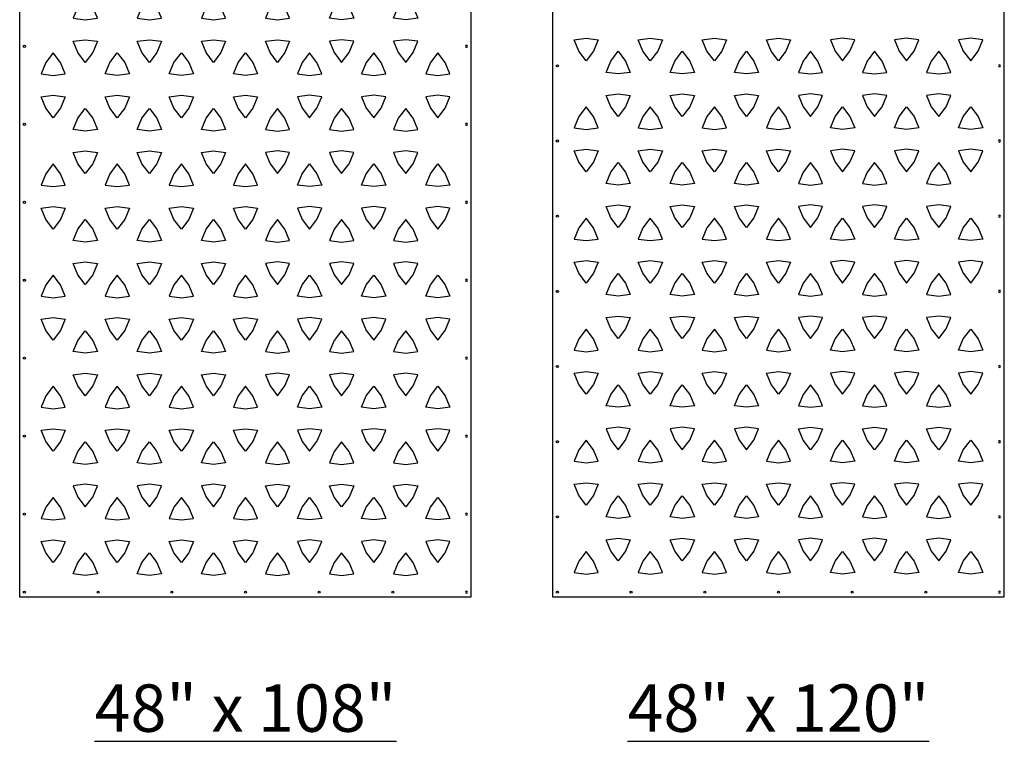
# Model space of a CAD drawing. Units: inches. Extents: x -308 to 810, y -9 to 160.
# Drawn here: x 289 to 393, y -9 to 67 of the extents above; entities that cross this region are included whole.
import ezdxf

# ---------------------------------------------------------------- set-up
doc = ezdxf.new("R2010")
doc.units = ezdxf.units.IN
doc.header["$MEASUREMENT"] = 0
doc.layers.add('RS Fastener Locations', color=7, linetype='Continuous')
doc.layers.add('RS Title', color=2, linetype='Continuous')
doc.styles.add('RS-Verdana', font='verdana.ttf')

# ---------------------------------------------------------------- blocks, each defined once
blk = doc.blocks.new('FH')
at = {"layer": 'RS Fastener Locations'}
blk.add_circle((0, 0), 0.111, dxfattribs=at)
blk = doc.blocks.new('CARTWHEEL_48x108')
for points in [[(47.75, 0.25), (47.75, 107.75), (0.25, 107.75), (0.25, 0.25)], [(8.42, 61.05), (7.93, 62.24), (7.14, 63.26), (6.36, 62.24), (5.87, 61.05), (7.14, 60.88)], [(15.16, 61.05), (14.67, 62.24), (13.89, 63.26), (13.1, 62.24), (12.61, 61.05), (13.89, 60.88)], [(21.9, 61.05), (21.41, 62.24), (20.63, 63.26), (19.85, 62.24), (19.36, 61.05), (20.63, 60.88)], [(28.64, 61.05), (28.15, 62.24), (27.37, 63.26), (26.59, 62.24), (26.1, 61.05), (27.37, 60.88)], [(32.84, 61.05), (33.33, 62.24), (34.11, 63.26), (34.9, 62.24), (35.39, 61.05), (34.11, 60.88)], [(39.58, 61.05), (40.07, 62.24), (40.86, 63.26), (41.64, 62.24), (42.13, 61.05), (40.86, 60.88)], [(7.14, 58.8), (8.42, 58.63), (7.93, 57.44), (7.14, 56.42), (6.36, 57.44), (5.87, 58.63)], [(13.89, 58.8), (15.16, 58.63), (14.67, 57.44), (13.89, 56.42), (13.1, 57.44), (12.61, 58.63)], [(20.63, 58.8), (21.9, 58.63), (21.41, 57.44), (20.63, 56.42), (19.85, 57.44), (19.36, 58.63)], [(27.37, 58.8), (28.64, 58.63), (28.15, 57.44), (27.37, 56.42), (26.59, 57.44), (26.1, 58.63)], [(34.11, 58.8), (32.84, 58.63), (33.33, 57.44), (34.11, 56.42), (34.9, 57.44), (35.39, 58.63)], [(40.86, 58.8), (39.58, 58.63), (40.07, 57.44), (40.86, 56.42), (41.64, 57.44), (42.13, 58.63)], [(3.77, 55.04), (5.05, 55.21), (4.56, 56.4), (3.77, 57.42), (2.99, 56.4), (2.5, 55.21)], [(9.24, 55.21), (9.73, 56.4), (10.52, 57.42), (11.3, 56.4), (11.79, 55.21), (10.52, 55.04)], [(15.98, 55.21), (16.48, 56.4), (17.26, 57.42), (18.04, 56.4), (18.53, 55.21), (17.26, 55.04)], [(22.73, 55.21), (23.22, 56.4), (24, 57.42), (24.78, 56.4), (25.27, 55.21), (24, 55.04)], [(32.02, 55.21), (31.52, 56.4), (30.74, 57.42), (29.96, 56.4), (29.47, 55.21), (30.74, 55.04)], [(38.76, 55.21), (38.27, 56.4), (37.48, 57.42), (36.7, 56.4), (36.21, 55.21), (37.48, 55.04)], [(45.5, 55.21), (45.01, 56.4), (44.23, 57.42), (43.44, 56.4), (42.95, 55.21), (44.23, 55.04)], [(3.77, 52.96), (5.05, 52.79), (4.56, 51.6), (3.77, 50.58), (2.99, 51.6), (2.5, 52.79)], [(10.52, 52.96), (11.79, 52.79), (11.3, 51.6), (10.52, 50.58), (9.73, 51.6), (9.24, 52.79)], [(17.26, 52.96), (18.53, 52.79), (18.04, 51.6), (17.26, 50.58), (16.48, 51.6), (15.98, 52.79)], [(24, 52.96), (25.27, 52.79), (24.78, 51.6), (24, 50.58), (23.22, 51.6), (22.73, 52.79)], [(30.74, 52.96), (29.47, 52.79), (29.96, 51.6), (30.74, 50.58), (31.52, 51.6), (32.02, 52.79)], [(37.48, 52.96), (36.21, 52.79), (36.7, 51.6), (37.48, 50.58), (38.27, 51.6), (38.76, 52.79)], [(44.23, 52.96), (42.95, 52.79), (43.44, 51.6), (44.23, 50.58), (45.01, 51.6), (45.5, 52.79)], [(5.87, 49.37), (6.36, 50.56), (7.14, 51.58), (7.93, 50.56), (8.42, 49.37), (7.14, 49.2)], [(12.61, 49.37), (13.1, 50.56), (13.89, 51.58), (14.67, 50.56), (15.16, 49.37), (13.89, 49.2)], [(19.36, 49.37), (19.85, 50.56), (20.63, 51.58), (21.41, 50.56), (21.9, 49.37), (20.63, 49.2)], [(28.64, 49.37), (28.15, 50.56), (27.37, 51.58), (26.59, 50.56), (26.1, 49.37), (27.37, 49.2)], [(35.39, 49.37), (34.9, 50.56), (34.11, 51.58), (33.33, 50.56), (32.84, 49.37), (34.11, 49.2)], [(42.13, 49.37), (41.64, 50.56), (40.86, 51.58), (40.07, 50.56), (39.58, 49.37), (40.86, 49.2)], [(7.14, 47.12), (8.42, 46.95), (7.93, 45.76), (7.14, 44.74), (6.36, 45.76), (5.87, 46.95)], [(13.89, 47.12), (15.16, 46.95), (14.67, 45.76), (13.89, 44.74), (13.1, 45.76), (12.61, 46.95)], [(20.63, 47.12), (21.9, 46.95), (21.41, 45.76), (20.63, 44.74), (19.85, 45.76), (19.36, 46.95)], [(27.37, 47.12), (26.1, 46.95), (26.59, 45.76), (27.37, 44.74), (28.15, 45.76), (28.64, 46.95)], [(34.11, 47.12), (32.84, 46.95), (33.33, 45.76), (34.11, 44.74), (34.9, 45.76), (35.39, 46.95)], [(40.86, 47.12), (39.58, 46.95), (40.07, 45.76), (40.86, 44.74), (41.64, 45.76), (42.13, 46.95)], [(5.05, 43.53), (4.56, 44.72), (3.77, 45.74), (2.99, 44.72), (2.5, 43.53), (3.77, 43.37)], [(11.79, 43.53), (11.3, 44.72), (10.52, 45.74), (9.73, 44.72), (9.24, 43.53), (10.52, 43.37)], [(18.53, 43.53), (18.04, 44.72), (17.26, 45.74), (16.48, 44.72), (15.98, 43.53), (17.26, 43.37)], [(25.27, 43.53), (24.78, 44.72), (24, 45.74), (23.22, 44.72), (22.73, 43.53), (24, 43.37)], [(29.47, 43.53), (29.96, 44.72), (30.74, 45.74), (31.52, 44.72), (32.02, 43.53), (30.74, 43.37)], [(36.21, 43.53), (36.7, 44.72), (37.48, 45.74), (38.27, 44.72), (38.76, 43.53), (37.48, 43.37)], [(42.95, 43.53), (43.44, 44.72), (44.23, 45.74), (45.01, 44.72), (45.5, 43.53), (44.23, 43.37)], [(3.77, 41.28), (5.05, 41.11), (4.56, 39.92), (3.77, 38.9), (2.99, 39.92), (2.5, 41.11)], [(10.52, 41.28), (11.79, 41.11), (11.3, 39.92), (10.52, 38.9), (9.73, 39.92), (9.24, 41.11)], [(17.26, 41.28), (18.53, 41.11), (18.04, 39.92), (17.26, 38.9), (16.48, 39.92), (15.98, 41.11)], [(24, 41.28), (25.27, 41.11), (24.78, 39.92), (24, 38.9), (23.22, 39.92), (22.73, 41.11)], [(30.74, 41.28), (29.47, 41.11), (29.96, 39.92), (30.74, 38.9), (31.52, 39.92), (32.02, 41.11)], [(37.48, 41.28), (36.21, 41.11), (36.7, 39.92), (37.48, 38.9), (38.27, 39.92), (38.76, 41.11)], [(44.23, 41.28), (42.95, 41.11), (43.44, 39.92), (44.23, 38.9), (45.01, 39.92), (45.5, 41.11)], [(5.87, 37.69), (6.36, 38.88), (7.14, 39.9), (7.93, 38.88), (8.42, 37.69), (7.14, 37.53)], [(12.61, 37.69), (13.1, 38.88), (13.89, 39.9), (14.67, 38.88), (15.16, 37.69), (13.89, 37.53)], [(19.36, 37.69), (19.85, 38.88), (20.63, 39.9), (21.41, 38.88), (21.9, 37.69), (20.63, 37.53)], [(28.64, 37.69), (28.15, 38.88), (27.37, 39.9), (26.59, 38.88), (26.1, 37.69), (27.37, 37.53)], [(35.39, 37.69), (34.9, 38.88), (34.11, 39.9), (33.33, 38.88), (32.84, 37.69), (34.11, 37.53)], [(42.13, 37.69), (41.64, 38.88), (40.86, 39.9), (40.07, 38.88), (39.58, 37.69), (40.86, 37.53)], [(7.14, 35.44), (8.42, 35.27), (7.93, 34.09), (7.14, 33.07), (6.36, 34.09), (5.87, 35.27)], [(13.89, 35.44), (15.16, 35.27), (14.67, 34.09), (13.89, 33.07), (13.1, 34.09), (12.61, 35.27)], [(20.63, 35.44), (21.9, 35.27), (21.41, 34.09), (20.63, 33.07), (19.85, 34.09), (19.36, 35.27)], [(27.37, 35.44), (26.1, 35.27), (26.59, 34.09), (27.37, 33.07), (28.15, 34.09), (28.64, 35.27)], [(34.11, 35.44), (32.84, 35.27), (33.33, 34.09), (34.11, 33.07), (34.9, 34.09), (35.39, 35.27)], [(40.86, 35.44), (39.58, 35.27), (40.07, 34.09), (40.86, 33.07), (41.64, 34.09), (42.13, 35.27)], [(5.05, 31.85), (4.56, 33.04), (3.77, 34.06), (2.99, 33.04), (2.5, 31.85), (3.77, 31.69)], [(11.79, 31.85), (11.3, 33.04), (10.52, 34.06), (9.73, 33.04), (9.24, 31.85), (10.52, 31.69)], [(18.53, 31.85), (18.04, 33.04), (17.26, 34.06), (16.48, 33.04), (15.98, 31.85), (17.26, 31.69)], [(25.27, 31.85), (24.78, 33.04), (24, 34.06), (23.22, 33.04), (22.73, 31.85), (24, 31.69)], [(29.47, 31.85), (29.96, 33.04), (30.74, 34.06), (31.52, 33.04), (32.02, 31.85), (30.74, 31.69)], [(36.21, 31.85), (36.7, 33.04), (37.48, 34.06), (38.27, 33.04), (38.76, 31.85), (37.48, 31.69)], [(42.95, 31.85), (43.44, 33.04), (44.23, 34.06), (45.01, 33.04), (45.5, 31.85), (44.23, 31.69)], [(3.77, 29.6), (5.05, 29.43), (4.56, 28.25), (3.77, 27.23), (2.99, 28.25), (2.5, 29.43)], [(10.52, 29.6), (11.79, 29.43), (11.3, 28.25), (10.52, 27.23), (9.73, 28.25), (9.24, 29.43)], [(17.26, 29.6), (18.53, 29.43), (18.04, 28.25), (17.26, 27.23), (16.48, 28.25), (15.98, 29.43)], [(24, 29.6), (25.27, 29.43), (24.78, 28.25), (24, 27.23), (23.22, 28.25), (22.73, 29.43)], [(30.74, 29.6), (29.47, 29.43), (29.96, 28.25), (30.74, 27.23), (31.52, 28.25), (32.02, 29.43)], [(37.48, 29.6), (36.21, 29.43), (36.7, 28.25), (37.48, 27.23), (38.27, 28.25), (38.76, 29.43)], [(44.23, 29.6), (42.95, 29.43), (43.44, 28.25), (44.23, 27.23), (45.01, 28.25), (45.5, 29.43)], [(5.87, 26.02), (6.36, 27.2), (7.14, 28.22), (7.93, 27.2), (8.42, 26.02), (7.14, 25.85)], [(12.61, 26.02), (13.1, 27.2), (13.89, 28.22), (14.67, 27.2), (15.16, 26.02), (13.89, 25.85)], [(19.36, 26.02), (19.85, 27.2), (20.63, 28.22), (21.41, 27.2), (21.9, 26.02), (20.63, 25.85)], [(28.64, 26.02), (28.15, 27.2), (27.37, 28.22), (26.59, 27.2), (26.1, 26.02), (27.37, 25.85)], [(35.39, 26.02), (34.9, 27.2), (34.11, 28.22), (33.33, 27.2), (32.84, 26.02), (34.11, 25.85)], [(42.13, 26.02), (41.64, 27.2), (40.86, 28.22), (40.07, 27.2), (39.58, 26.02), (40.86, 25.85)], [(7.14, 23.76), (8.42, 23.59), (7.93, 22.41), (7.14, 21.39), (6.36, 22.41), (5.87, 23.59)], [(13.89, 23.76), (15.16, 23.59), (14.67, 22.41), (13.89, 21.39), (13.1, 22.41), (12.61, 23.59)], [(20.63, 23.76), (21.9, 23.59), (21.41, 22.41), (20.63, 21.39), (19.85, 22.41), (19.36, 23.59)], [(27.37, 23.76), (26.1, 23.59), (26.59, 22.41), (27.37, 21.39), (28.15, 22.41), (28.64, 23.59)], [(34.11, 23.76), (32.84, 23.59), (33.33, 22.41), (34.11, 21.39), (34.9, 22.41), (35.39, 23.59)], [(40.86, 23.76), (39.58, 23.59), (40.07, 22.41), (40.86, 21.39), (41.64, 22.41), (42.13, 23.59)], [(5.05, 20.18), (4.56, 21.36), (3.77, 22.38), (2.99, 21.36), (2.5, 20.18), (3.77, 20.01)], [(11.79, 20.18), (11.3, 21.36), (10.52, 22.38), (9.73, 21.36), (9.24, 20.18), (10.52, 20.01)], [(18.53, 20.18), (18.04, 21.36), (17.26, 22.38), (16.48, 21.36), (15.98, 20.18), (17.26, 20.01)], [(25.27, 20.18), (24.78, 21.36), (24, 22.38), (23.22, 21.36), (22.73, 20.18), (24, 20.01)], [(29.47, 20.18), (29.96, 21.36), (30.74, 22.38), (31.52, 21.36), (32.02, 20.18), (30.74, 20.01)], [(36.21, 20.18), (36.7, 21.36), (37.48, 22.38), (38.27, 21.36), (38.76, 20.18), (37.48, 20.01)], [(42.95, 20.18), (43.44, 21.36), (44.23, 22.38), (45.01, 21.36), (45.5, 20.18), (44.23, 20.01)], [(3.77, 17.92), (5.05, 17.75), (4.56, 16.57), (3.77, 15.55), (2.99, 16.57), (2.5, 17.75)], [(10.52, 17.92), (11.79, 17.75), (11.3, 16.57), (10.52, 15.55), (9.73, 16.57), (9.24, 17.75)], [(17.26, 17.92), (18.53, 17.75), (18.04, 16.57), (17.26, 15.55), (16.48, 16.57), (15.98, 17.75)], [(24, 17.92), (25.27, 17.75), (24.78, 16.57), (24, 15.55), (23.22, 16.57), (22.73, 17.75)], [(30.74, 17.92), (29.47, 17.75), (29.96, 16.57), (30.74, 15.55), (31.52, 16.57), (32.02, 17.75)], [(37.48, 17.92), (36.21, 17.75), (36.7, 16.57), (37.48, 15.55), (38.27, 16.57), (38.76, 17.75)], [(44.23, 17.92), (42.95, 17.75), (43.44, 16.57), (44.23, 15.55), (45.01, 16.57), (45.5, 17.75)], [(5.87, 14.34), (6.36, 15.52), (7.14, 16.54), (7.93, 15.52), (8.42, 14.34), (7.14, 14.17)], [(12.61, 14.34), (13.1, 15.52), (13.89, 16.54), (14.67, 15.52), (15.16, 14.34), (13.89, 14.17)], [(19.36, 14.34), (19.85, 15.52), (20.63, 16.54), (21.41, 15.52), (21.9, 14.34), (20.63, 14.17)], [(28.64, 14.34), (28.15, 15.52), (27.37, 16.54), (26.59, 15.52), (26.1, 14.34), (27.37, 14.17)], [(35.39, 14.34), (34.9, 15.52), (34.11, 16.54), (33.33, 15.52), (32.84, 14.34), (34.11, 14.17)], [(42.13, 14.34), (41.64, 15.52), (40.86, 16.54), (40.07, 15.52), (39.58, 14.34), (40.86, 14.17)], [(5.87, 11.92), (6.36, 10.73), (7.14, 9.71), (7.93, 10.73), (8.42, 11.92), (7.14, 12.08)], [(12.61, 11.92), (13.1, 10.73), (13.89, 9.71), (14.67, 10.73), (15.16, 11.92), (13.89, 12.08)], [(19.36, 11.92), (19.85, 10.73), (20.63, 9.71), (21.41, 10.73), (21.9, 11.92), (20.63, 12.08)], [(28.64, 11.92), (28.15, 10.73), (27.37, 9.71), (26.59, 10.73), (26.1, 11.92), (27.37, 12.08)], [(35.39, 11.92), (34.9, 10.73), (34.11, 9.71), (33.33, 10.73), (32.84, 11.92), (34.11, 12.08)], [(42.13, 11.92), (41.64, 10.73), (40.86, 9.71), (40.07, 10.73), (39.58, 11.92), (40.86, 12.08)], [(3.77, 8.33), (5.05, 8.5), (4.56, 9.69), (3.77, 10.7), (2.99, 9.69), (2.5, 8.5)], [(10.52, 8.33), (11.79, 8.5), (11.3, 9.69), (10.52, 10.7), (9.73, 9.69), (9.24, 8.5)], [(17.26, 8.33), (18.53, 8.5), (18.04, 9.69), (17.26, 10.7), (16.48, 9.69), (15.98, 8.5)], [(24, 8.33), (25.27, 8.5), (24.78, 9.69), (24, 10.7), (23.22, 9.69), (22.73, 8.5)], [(30.74, 8.33), (29.47, 8.5), (29.96, 9.69), (30.74, 10.7), (31.52, 9.69), (32.02, 8.5)], [(37.48, 8.33), (36.21, 8.5), (36.7, 9.69), (37.48, 10.7), (38.27, 9.69), (38.76, 8.5)], [(44.23, 8.33), (42.95, 8.5), (43.44, 9.69), (44.23, 10.7), (45.01, 9.69), (45.5, 8.5)], [(3.77, 6.24), (5.05, 6.08), (4.56, 4.89), (3.77, 3.87), (2.99, 4.89), (2.5, 6.08)], [(10.52, 6.24), (11.79, 6.08), (11.3, 4.89), (10.52, 3.87), (9.73, 4.89), (9.24, 6.08)], [(17.26, 6.24), (18.53, 6.08), (18.04, 4.89), (17.26, 3.87), (16.48, 4.89), (15.98, 6.08)], [(24, 6.24), (25.27, 6.08), (24.78, 4.89), (24, 3.87), (23.22, 4.89), (22.73, 6.08)], [(30.74, 6.24), (29.47, 6.08), (29.96, 4.89), (30.74, 3.87), (31.52, 4.89), (32.02, 6.08)], [(37.48, 6.24), (36.21, 6.08), (36.7, 4.89), (37.48, 3.87), (38.27, 4.89), (38.76, 6.08)], [(44.23, 6.24), (42.95, 6.08), (43.44, 4.89), (44.23, 3.87), (45.01, 4.89), (45.5, 6.08)], [(5.87, 2.66), (6.36, 3.85), (7.14, 4.87), (7.93, 3.85), (8.42, 2.66), (7.14, 2.49)], [(12.61, 2.66), (13.1, 3.85), (13.89, 4.87), (14.67, 3.85), (15.16, 2.66), (13.89, 2.49)], [(19.36, 2.66), (19.85, 3.85), (20.63, 4.87), (21.41, 3.85), (21.9, 2.66), (20.63, 2.49)], [(28.64, 2.66), (28.15, 3.85), (27.37, 4.87), (26.59, 3.85), (26.1, 2.66), (27.37, 2.49)], [(35.39, 2.66), (34.9, 3.85), (34.11, 4.87), (33.33, 3.85), (32.84, 2.66), (34.11, 2.49)], [(42.13, 2.66), (41.64, 3.85), (40.86, 4.87), (40.07, 3.85), (39.58, 2.66), (40.86, 2.49)]]:
    blk.add_lwpolyline(points, close=True)
at = {"layer": 'RS Fastener Locations'}
for p, rotation in [((0.75, 58.1), 270), ((0.75, 49.9), 270), ((0.75, 41.71), 270), ((0.75, 33.52), 270), ((0.75, 25.33), 270), ((0.75, 17.13), 270), ((0.75, 8.94), 270), ((8.5, 0.75), 180), ((16.25, 0.75), 180), ((24, 0.75), 180), ((31.75, 0.75), 180), ((39.5, 0.75), 90.00000000000004)]:
    blk.add_blockref('FH', p, dxfattribs=dict(at, rotation=rotation))
at = {"layer": 'RS Fastener Locations', "xscale": -1, "rotation": 90}
for p in [(47.25, 58.1), (47.25, 49.9), (47.25, 41.71), (47.25, 33.52), (47.25, 25.33), (47.25, 17.13), (47.25, 8.94)]:
    blk.add_blockref('FH', p, dxfattribs=at)
at = {"layer": 'RS Fastener Locations'}
blk.add_blockref('FH', (0.75, 0.75), dxfattribs=at)
at = {"layer": 'RS Fastener Locations', "xscale": -1}
blk.add_blockref('FH', (47.25, 0.75), dxfattribs=at)
blk = doc.blocks.new('CARTWHEEL_48x120')
for points in [[(47.75, 0.25), (47.75, 119.75), (0.25, 119.75), (0.25, 0.25)], [(3.77, 58.96), (5.05, 58.79), (4.56, 57.6), (3.77, 56.58), (2.99, 57.6), (2.5, 58.79)], [(10.52, 58.96), (11.79, 58.79), (11.3, 57.6), (10.52, 56.58), (9.73, 57.6), (9.24, 58.79)], [(17.26, 58.96), (18.53, 58.79), (18.04, 57.6), (17.26, 56.58), (16.48, 57.6), (15.98, 58.79)], [(24, 58.96), (25.27, 58.79), (24.78, 57.6), (24, 56.58), (23.22, 57.6), (22.73, 58.79)], [(30.74, 58.96), (29.47, 58.79), (29.96, 57.6), (30.74, 56.58), (31.52, 57.6), (32.02, 58.79)], [(37.48, 58.96), (36.21, 58.79), (36.7, 57.6), (37.48, 56.58), (38.27, 57.6), (38.76, 58.79)], [(44.23, 58.96), (42.95, 58.79), (43.44, 57.6), (44.23, 56.58), (45.01, 57.6), (45.5, 58.79)], [(5.87, 55.37), (6.36, 56.56), (7.14, 57.58), (7.93, 56.56), (8.42, 55.37), (7.14, 55.2)], [(12.61, 55.37), (13.1, 56.56), (13.89, 57.58), (14.67, 56.56), (15.16, 55.37), (13.89, 55.2)], [(19.36, 55.37), (19.85, 56.56), (20.63, 57.58), (21.41, 56.56), (21.9, 55.37), (20.63, 55.2)], [(28.64, 55.37), (28.15, 56.56), (27.37, 57.58), (26.59, 56.56), (26.1, 55.37), (27.37, 55.2)], [(35.39, 55.37), (34.9, 56.56), (34.11, 57.58), (33.33, 56.56), (32.84, 55.37), (34.11, 55.2)], [(42.13, 55.37), (41.64, 56.56), (40.86, 57.58), (40.07, 56.56), (39.58, 55.37), (40.86, 55.2)], [(7.14, 53.12), (8.42, 52.95), (7.93, 51.76), (7.14, 50.74), (6.36, 51.76), (5.87, 52.95)], [(13.89, 53.12), (15.16, 52.95), (14.67, 51.76), (13.89, 50.74), (13.1, 51.76), (12.61, 52.95)], [(20.63, 53.12), (21.9, 52.95), (21.41, 51.76), (20.63, 50.74), (19.85, 51.76), (19.36, 52.95)], [(27.37, 53.12), (26.1, 52.95), (26.59, 51.76), (27.37, 50.74), (28.15, 51.76), (28.64, 52.95)], [(34.11, 53.12), (32.84, 52.95), (33.33, 51.76), (34.11, 50.74), (34.9, 51.76), (35.39, 52.95)], [(40.86, 53.12), (39.58, 52.95), (40.07, 51.76), (40.86, 50.74), (41.64, 51.76), (42.13, 52.95)], [(5.05, 49.53), (4.56, 50.72), (3.77, 51.74), (2.99, 50.72), (2.5, 49.53), (3.77, 49.37)], [(11.79, 49.53), (11.3, 50.72), (10.52, 51.74), (9.73, 50.72), (9.24, 49.53), (10.52, 49.37)], [(18.53, 49.53), (18.04, 50.72), (17.26, 51.74), (16.48, 50.72), (15.98, 49.53), (17.26, 49.37)], [(25.27, 49.53), (24.78, 50.72), (24, 51.74), (23.22, 50.72), (22.73, 49.53), (24, 49.37)], [(29.47, 49.53), (29.96, 50.72), (30.74, 51.74), (31.52, 50.72), (32.02, 49.53), (30.74, 49.37)], [(36.21, 49.53), (36.7, 50.72), (37.48, 51.74), (38.27, 50.72), (38.76, 49.53), (37.48, 49.37)], [(42.95, 49.53), (43.44, 50.72), (44.23, 51.74), (45.01, 50.72), (45.5, 49.53), (44.23, 49.37)], [(3.77, 47.28), (5.05, 47.11), (4.56, 45.92), (3.77, 44.9), (2.99, 45.92), (2.5, 47.11)], [(10.52, 47.28), (11.79, 47.11), (11.3, 45.92), (10.52, 44.9), (9.73, 45.92), (9.24, 47.11)], [(17.26, 47.28), (18.53, 47.11), (18.04, 45.92), (17.26, 44.9), (16.48, 45.92), (15.98, 47.11)], [(24, 47.28), (25.27, 47.11), (24.78, 45.92), (24, 44.9), (23.22, 45.92), (22.73, 47.11)], [(30.74, 47.28), (29.47, 47.11), (29.96, 45.92), (30.74, 44.9), (31.52, 45.92), (32.02, 47.11)], [(37.48, 47.28), (36.21, 47.11), (36.7, 45.92), (37.48, 44.9), (38.27, 45.92), (38.76, 47.11)], [(44.23, 47.28), (42.95, 47.11), (43.44, 45.92), (44.23, 44.9), (45.01, 45.92), (45.5, 47.11)], [(5.87, 43.69), (6.36, 44.88), (7.14, 45.9), (7.93, 44.88), (8.42, 43.69), (7.14, 43.53)], [(12.61, 43.69), (13.1, 44.88), (13.89, 45.9), (14.67, 44.88), (15.16, 43.69), (13.89, 43.53)], [(19.36, 43.69), (19.85, 44.88), (20.63, 45.9), (21.41, 44.88), (21.9, 43.69), (20.63, 43.53)], [(28.64, 43.69), (28.15, 44.88), (27.37, 45.9), (26.59, 44.88), (26.1, 43.69), (27.37, 43.53)], [(35.39, 43.69), (34.9, 44.88), (34.11, 45.9), (33.33, 44.88), (32.84, 43.69), (34.11, 43.53)], [(42.13, 43.69), (41.64, 44.88), (40.86, 45.9), (40.07, 44.88), (39.58, 43.69), (40.86, 43.53)], [(7.14, 41.44), (8.42, 41.27), (7.93, 40.09), (7.14, 39.07), (6.36, 40.09), (5.87, 41.27)], [(13.89, 41.44), (15.16, 41.27), (14.67, 40.09), (13.89, 39.07), (13.1, 40.09), (12.61, 41.27)], [(20.63, 41.44), (21.9, 41.27), (21.41, 40.09), (20.63, 39.07), (19.85, 40.09), (19.36, 41.27)], [(27.37, 41.44), (26.1, 41.27), (26.59, 40.09), (27.37, 39.07), (28.15, 40.09), (28.64, 41.27)], [(34.11, 41.44), (32.84, 41.27), (33.33, 40.09), (34.11, 39.07), (34.9, 40.09), (35.39, 41.27)], [(40.86, 41.44), (39.58, 41.27), (40.07, 40.09), (40.86, 39.07), (41.64, 40.09), (42.13, 41.27)], [(5.05, 37.85), (4.56, 39.04), (3.77, 40.06), (2.99, 39.04), (2.5, 37.85), (3.77, 37.69)], [(11.79, 37.85), (11.3, 39.04), (10.52, 40.06), (9.73, 39.04), (9.24, 37.85), (10.52, 37.69)], [(18.53, 37.85), (18.04, 39.04), (17.26, 40.06), (16.48, 39.04), (15.98, 37.85), (17.26, 37.69)], [(25.27, 37.85), (24.78, 39.04), (24, 40.06), (23.22, 39.04), (22.73, 37.85), (24, 37.69)], [(29.47, 37.85), (29.96, 39.04), (30.74, 40.06), (31.52, 39.04), (32.02, 37.85), (30.74, 37.69)], [(36.21, 37.85), (36.7, 39.04), (37.48, 40.06), (38.27, 39.04), (38.76, 37.85), (37.48, 37.69)], [(42.95, 37.85), (43.44, 39.04), (44.23, 40.06), (45.01, 39.04), (45.5, 37.85), (44.23, 37.69)], [(3.77, 35.6), (5.05, 35.43), (4.56, 34.25), (3.77, 33.23), (2.99, 34.25), (2.5, 35.43)], [(10.52, 35.6), (11.79, 35.43), (11.3, 34.25), (10.52, 33.23), (9.73, 34.25), (9.24, 35.43)], [(17.26, 35.6), (18.53, 35.43), (18.04, 34.25), (17.26, 33.23), (16.48, 34.25), (15.98, 35.43)], [(24, 35.6), (25.27, 35.43), (24.78, 34.25), (24, 33.23), (23.22, 34.25), (22.73, 35.43)], [(30.74, 35.6), (29.47, 35.43), (29.96, 34.25), (30.74, 33.23), (31.52, 34.25), (32.02, 35.43)], [(37.48, 35.6), (36.21, 35.43), (36.7, 34.25), (37.48, 33.23), (38.27, 34.25), (38.76, 35.43)], [(44.23, 35.6), (42.95, 35.43), (43.44, 34.25), (44.23, 33.23), (45.01, 34.25), (45.5, 35.43)], [(5.87, 32.02), (6.36, 33.2), (7.14, 34.22), (7.93, 33.2), (8.42, 32.02), (7.14, 31.85)], [(12.61, 32.02), (13.1, 33.2), (13.89, 34.22), (14.67, 33.2), (15.16, 32.02), (13.89, 31.85)], [(19.36, 32.02), (19.85, 33.2), (20.63, 34.22), (21.41, 33.2), (21.9, 32.02), (20.63, 31.85)], [(28.64, 32.02), (28.15, 33.2), (27.37, 34.22), (26.59, 33.2), (26.1, 32.02), (27.37, 31.85)], [(35.39, 32.02), (34.9, 33.2), (34.11, 34.22), (33.33, 33.2), (32.84, 32.02), (34.11, 31.85)], [(42.13, 32.02), (41.64, 33.2), (40.86, 34.22), (40.07, 33.2), (39.58, 32.02), (40.86, 31.85)], [(7.14, 29.76), (8.42, 29.59), (7.93, 28.41), (7.14, 27.39), (6.36, 28.41), (5.87, 29.59)], [(13.89, 29.76), (15.16, 29.59), (14.67, 28.41), (13.89, 27.39), (13.1, 28.41), (12.61, 29.59)], [(20.63, 29.76), (21.9, 29.59), (21.41, 28.41), (20.63, 27.39), (19.85, 28.41), (19.36, 29.59)], [(27.37, 29.76), (26.1, 29.59), (26.59, 28.41), (27.37, 27.39), (28.15, 28.41), (28.64, 29.59)], [(34.11, 29.76), (32.84, 29.59), (33.33, 28.41), (34.11, 27.39), (34.9, 28.41), (35.39, 29.59)], [(40.86, 29.76), (39.58, 29.59), (40.07, 28.41), (40.86, 27.39), (41.64, 28.41), (42.13, 29.59)], [(5.05, 26.18), (4.56, 27.36), (3.77, 28.38), (2.99, 27.36), (2.5, 26.18), (3.77, 26.01)], [(11.79, 26.18), (11.3, 27.36), (10.52, 28.38), (9.73, 27.36), (9.24, 26.18), (10.52, 26.01)], [(18.53, 26.18), (18.04, 27.36), (17.26, 28.38), (16.48, 27.36), (15.98, 26.18), (17.26, 26.01)], [(25.27, 26.18), (24.78, 27.36), (24, 28.38), (23.22, 27.36), (22.73, 26.18), (24, 26.01)], [(29.47, 26.18), (29.96, 27.36), (30.74, 28.38), (31.52, 27.36), (32.02, 26.18), (30.74, 26.01)], [(36.21, 26.18), (36.7, 27.36), (37.48, 28.38), (38.27, 27.36), (38.76, 26.18), (37.48, 26.01)], [(42.95, 26.18), (43.44, 27.36), (44.23, 28.38), (45.01, 27.36), (45.5, 26.18), (44.23, 26.01)], [(3.77, 23.92), (5.05, 23.75), (4.56, 22.57), (3.77, 21.55), (2.99, 22.57), (2.5, 23.75)], [(10.52, 23.92), (11.79, 23.75), (11.3, 22.57), (10.52, 21.55), (9.73, 22.57), (9.24, 23.75)], [(17.26, 23.92), (18.53, 23.75), (18.04, 22.57), (17.26, 21.55), (16.48, 22.57), (15.98, 23.75)], [(24, 23.92), (25.27, 23.75), (24.78, 22.57), (24, 21.55), (23.22, 22.57), (22.73, 23.75)], [(30.74, 23.92), (29.47, 23.75), (29.96, 22.57), (30.74, 21.55), (31.52, 22.57), (32.02, 23.75)], [(37.48, 23.92), (36.21, 23.75), (36.7, 22.57), (37.48, 21.55), (38.27, 22.57), (38.76, 23.75)], [(44.23, 23.92), (42.95, 23.75), (43.44, 22.57), (44.23, 21.55), (45.01, 22.57), (45.5, 23.75)], [(5.87, 20.34), (6.36, 21.52), (7.14, 22.54), (7.93, 21.52), (8.42, 20.34), (7.14, 20.17)], [(12.61, 20.34), (13.1, 21.52), (13.89, 22.54), (14.67, 21.52), (15.16, 20.34), (13.89, 20.17)], [(19.36, 20.34), (19.85, 21.52), (20.63, 22.54), (21.41, 21.52), (21.9, 20.34), (20.63, 20.17)], [(28.64, 20.34), (28.15, 21.52), (27.37, 22.54), (26.59, 21.52), (26.1, 20.34), (27.37, 20.17)], [(35.39, 20.34), (34.9, 21.52), (34.11, 22.54), (33.33, 21.52), (32.84, 20.34), (34.11, 20.17)], [(42.13, 20.34), (41.64, 21.52), (40.86, 22.54), (40.07, 21.52), (39.58, 20.34), (40.86, 20.17)], [(5.87, 17.92), (6.36, 16.73), (7.14, 15.71), (7.93, 16.73), (8.42, 17.92), (7.14, 18.08)], [(12.61, 17.92), (13.1, 16.73), (13.89, 15.71), (14.67, 16.73), (15.16, 17.92), (13.89, 18.08)], [(19.36, 17.92), (19.85, 16.73), (20.63, 15.71), (21.41, 16.73), (21.9, 17.92), (20.63, 18.08)], [(28.64, 17.92), (28.15, 16.73), (27.37, 15.71), (26.59, 16.73), (26.1, 17.92), (27.37, 18.08)], [(35.39, 17.92), (34.9, 16.73), (34.11, 15.71), (33.33, 16.73), (32.84, 17.92), (34.11, 18.08)], [(42.13, 17.92), (41.64, 16.73), (40.86, 15.71), (40.07, 16.73), (39.58, 17.92), (40.86, 18.08)], [(3.77, 14.33), (5.05, 14.5), (4.56, 15.69), (3.77, 16.7), (2.99, 15.69), (2.5, 14.5)], [(10.52, 14.33), (11.79, 14.5), (11.3, 15.69), (10.52, 16.7), (9.73, 15.69), (9.24, 14.5)], [(17.26, 14.33), (18.53, 14.5), (18.04, 15.69), (17.26, 16.7), (16.48, 15.69), (15.98, 14.5)], [(24, 14.33), (25.27, 14.5), (24.78, 15.69), (24, 16.7), (23.22, 15.69), (22.73, 14.5)], [(30.74, 14.33), (29.47, 14.5), (29.96, 15.69), (30.74, 16.7), (31.52, 15.69), (32.02, 14.5)], [(37.48, 14.33), (36.21, 14.5), (36.7, 15.69), (37.48, 16.7), (38.27, 15.69), (38.76, 14.5)], [(44.23, 14.33), (42.95, 14.5), (43.44, 15.69), (44.23, 16.7), (45.01, 15.69), (45.5, 14.5)], [(3.77, 12.24), (5.05, 12.08), (4.56, 10.89), (3.77, 9.87), (2.99, 10.89), (2.5, 12.08)], [(10.52, 12.24), (11.79, 12.08), (11.3, 10.89), (10.52, 9.87), (9.73, 10.89), (9.24, 12.08)], [(17.26, 12.24), (18.53, 12.08), (18.04, 10.89), (17.26, 9.87), (16.48, 10.89), (15.98, 12.08)], [(24, 12.24), (25.27, 12.08), (24.78, 10.89), (24, 9.87), (23.22, 10.89), (22.73, 12.08)], [(30.74, 12.24), (29.47, 12.08), (29.96, 10.89), (30.74, 9.87), (31.52, 10.89), (32.02, 12.08)], [(37.48, 12.24), (36.21, 12.08), (36.7, 10.89), (37.48, 9.87), (38.27, 10.89), (38.76, 12.08)], [(44.23, 12.24), (42.95, 12.08), (43.44, 10.89), (44.23, 9.87), (45.01, 10.89), (45.5, 12.08)], [(5.87, 8.66), (6.36, 9.85), (7.14, 10.87), (7.93, 9.85), (8.42, 8.66), (7.14, 8.49)], [(12.61, 8.66), (13.1, 9.85), (13.89, 10.87), (14.67, 9.85), (15.16, 8.66), (13.89, 8.49)], [(19.36, 8.66), (19.85, 9.85), (20.63, 10.87), (21.41, 9.85), (21.9, 8.66), (20.63, 8.49)], [(28.64, 8.66), (28.15, 9.85), (27.37, 10.87), (26.59, 9.85), (26.1, 8.66), (27.37, 8.49)], [(35.39, 8.66), (34.9, 9.85), (34.11, 10.87), (33.33, 9.85), (32.84, 8.66), (34.11, 8.49)], [(42.13, 8.66), (41.64, 9.85), (40.86, 10.87), (40.07, 9.85), (39.58, 8.66), (40.86, 8.49)], [(7.14, 6.41), (8.42, 6.24), (7.93, 5.05), (7.14, 4.03), (6.36, 5.05), (5.87, 6.24)], [(13.89, 6.41), (15.16, 6.24), (14.67, 5.05), (13.89, 4.03), (13.1, 5.05), (12.61, 6.24)], [(20.63, 6.41), (21.9, 6.24), (21.41, 5.05), (20.63, 4.03), (19.85, 5.05), (19.36, 6.24)], [(27.37, 6.41), (26.1, 6.24), (26.59, 5.05), (27.37, 4.03), (28.15, 5.05), (28.64, 6.24)], [(34.11, 6.41), (32.84, 6.24), (33.33, 5.05), (34.11, 4.03), (34.9, 5.05), (35.39, 6.24)], [(40.86, 6.41), (39.58, 6.24), (40.07, 5.05), (40.86, 4.03), (41.64, 5.05), (42.13, 6.24)], [(5.05, 2.82), (4.56, 4.01), (3.77, 5.03), (2.99, 4.01), (2.5, 2.82), (3.77, 2.65)], [(11.79, 2.82), (11.3, 4.01), (10.52, 5.03), (9.73, 4.01), (9.24, 2.82), (10.52, 2.65)], [(18.53, 2.82), (18.04, 4.01), (17.26, 5.03), (16.48, 4.01), (15.98, 2.82), (17.26, 2.65)], [(25.27, 2.82), (24.78, 4.01), (24, 5.03), (23.22, 4.01), (22.73, 2.82), (24, 2.65)], [(29.47, 2.82), (29.96, 4.01), (30.74, 5.03), (31.52, 4.01), (32.02, 2.82), (30.74, 2.65)], [(36.21, 2.82), (36.7, 4.01), (37.48, 5.03), (38.27, 4.01), (38.76, 2.82), (37.48, 2.65)], [(42.95, 2.82), (43.44, 4.01), (44.23, 5.03), (45.01, 4.01), (45.5, 2.82), (44.23, 2.65)]]:
    blk.add_lwpolyline(points, close=True)
at = {"layer": 'RS Fastener Locations'}
for p, rotation in [((0.75, 56.05), 270), ((0.75, 48.15), 270), ((0.75, 40.25), 270), ((0.75, 32.35), 270), ((0.75, 24.45), 270), ((0.75, 16.55), 270), ((0.75, 8.65), 270), ((8.5, 0.75), 180), ((16.25, 0.75), 180), ((24, 0.75), 180), ((31.75, 0.75), 180), ((39.5, 0.75), 90.00000000000004)]:
    blk.add_blockref('FH', p, dxfattribs=dict(at, rotation=rotation))
at = {"layer": 'RS Fastener Locations', "xscale": -1, "rotation": 90}
for p in [(47.25, 56.05), (47.25, 48.15), (47.25, 40.25), (47.25, 32.35), (47.25, 24.45), (47.25, 16.55), (47.25, 8.65)]:
    blk.add_blockref('FH', p, dxfattribs=at)
at = {"layer": 'RS Fastener Locations'}
blk.add_blockref('FH', (0.75, 0.75), dxfattribs=at)
at = {"layer": 'RS Fastener Locations', "xscale": -1}
blk.add_blockref('FH', (47.25, 0.75), dxfattribs=at)

msp = doc.modelspace()

# ---------------------------------------------------------------- block references
for name, p in [('CARTWHEEL_48x120', (344.87, 6.27)), ('CARTWHEEL_48x108', (288.82, 6.27))]:
    msp.add_blockref(name, p)

# ---------------------------------------------------------------- texts
at = {"layer": 'RS Title', "char_height": 4.9813, "attachment_point": 5, "style": 'RS-Verdana'}
for s, insert in [('\\A1;{\\L48" x 108" }', (312.82, -5.17)), ('\\A1;{\\L48" x 120" }', (368.87, -5.17))]:
    msp.add_mtext_dynamic_manual_height_columns(s, width=36.4275, gutter_width=719.1, heights=[0], dxfattribs=dict(at, insert=insert))

doc.saveas('drawing.dxf')
